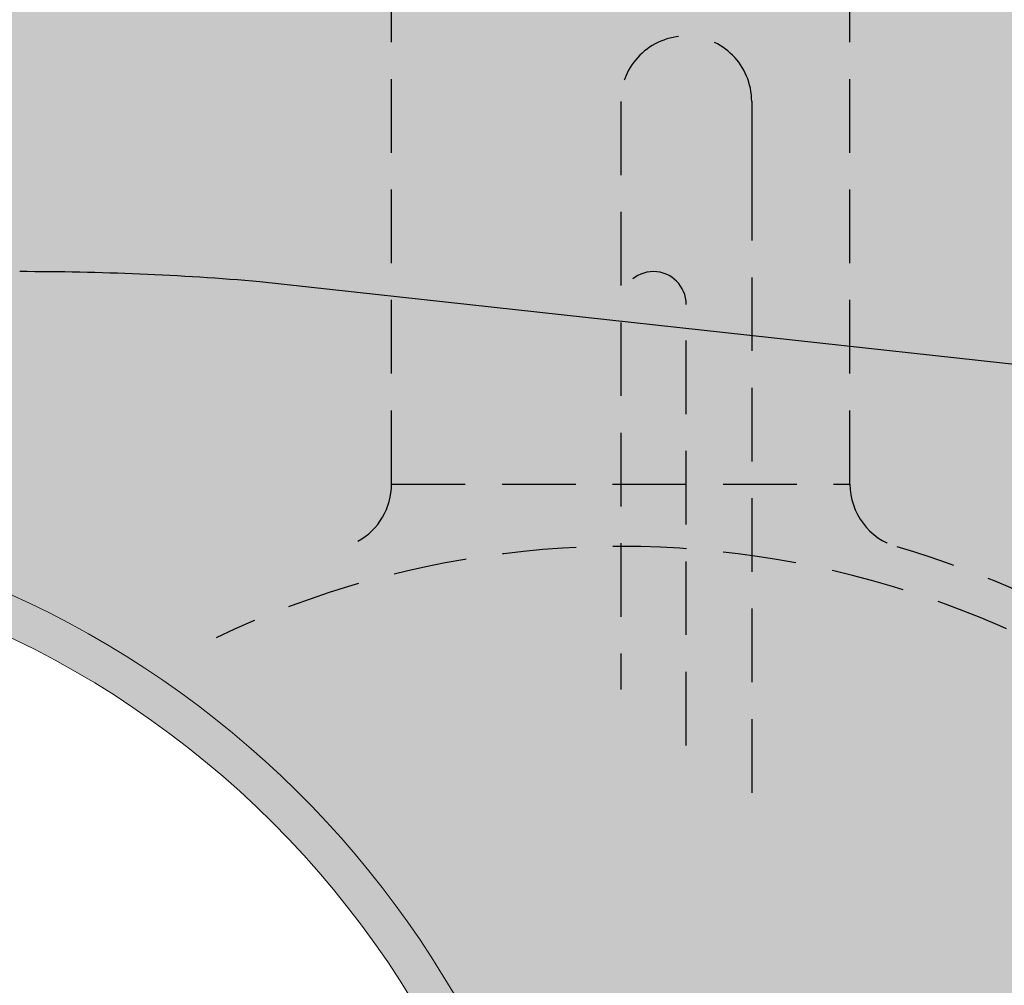
# Model space of a CAD drawing. Units: centimetres. Extents: x -150 to 5493, y 8850 to 10937.
# Drawn here: x 4480 to 4630, y 9691 to 9838 of the extents above; entities that cross this region are included whole.
import ezdxf

# ---------------------------------------------------------------- set-up
doc = ezdxf.new("R2010")
doc.units = ezdxf.units.CM
doc.header["$LTSCALE"] = 30
doc.header["$MEASUREMENT"] = 0
doc.linetypes.add('VERDECKT', pattern=[0.375, 0.25, -0.125])
for name, color, linetype in [('AAUM-----D-------7--', 251, 'Continuous'), ('AAUMBELA-D-------7--', 2, 'Continuous'), ('ARWATR---F-------4Z-', 13, 'Continuous'), ('ARWATR---V-------4BB', 222, 'VERDECKT')]:
    doc.layers.add(name, color=color, linetype=linetype)
doc.layers.add('AROFPARAT--------4--', color=3, linetype='Continuous', lineweight=0)

msp = doc.modelspace()

# ---------------------------------------------------------------- hatches: boundary and pattern name
at = {"layer": 'AAUM-----D-------7--', "lineweight": 5, "true_color": 0x858585}
h = msp.add_hatch(dxfattribs=at)
h.set_pattern_fill('EARTH', color=252, scale=30, angle=315, style=0)
h.set_pattern_definition([(315, (-1.818989403545856e-12, 11928.00000000001), (10.60660171779821, -2.664535259100376e-15), [7.5, -7.5]), (315, (1.988737822085568, 11929.98873782209), (10.60660171779821, -2.664535259100376e-15), [7.5, -7.5]), (315, (3.9774756441725, 11931.97747564418), (10.60660171779821, -2.664535259100376e-15), [7.5, -7.5]), (45, (5.303300858897273, 11931.97747564418), (2.664535259100376e-15, 10.60660171779821), [7.5, -7.5]), (45, (7.29203868098466, 11929.98873782209), (2.664535259100376e-15, 10.60660171779821), [7.5, -7.5]), (45, (9.280776503071593, 11928.00000000001), (2.664535259100376e-15, 10.60660171779821), [7.5, -7.5])])
edge = h.paths.add_edge_path()
edge.add_line((5132.670044611873, 9780.000000000007), (5132.670044611873, 9797.000000000007))
edge.add_line((5132.670044611873, 9797.000000000007), (4957.875199025029, 9797.000000000007))
edge.add_arc((4957.875199025029, 10297.00000000001), 500.0000000000018, 260.3437543432346, 270, ccw=False)
edge.add_line((4874.006903620821, 9804.084075093951), (4559.0853012332, 9857.667123731006))
edge.add_arc((4479.758313724766, 9364.000000000002), 500.0000000000055, 80.87122324424685, 90.00000000000031)
edge.add_line((4479.758313724763, 9864.000000000007), (4451.549592332521, 9864.000000000007))
edge.add_line((4451.549592332521, 9864.000000000007), (4451.549592332531, 9800.000000000007))
edge.add_line((4451.549592332531, 9800.000000000007), (4479.75831372476, 9800.000000000007))
edge.add_arc((4479.758313724758, 9364.000000000007), 436, 85.17214897708112, 89.99999999999977, ccw=False)
edge.add_line((4516.453041943007, 9798.45310094531), (4684.931480591223, 9780.000000000007))
edge.add_line((4684.931480591223, 9780.000000000007), (5132.670044611873, 9780.000000000007))
h.paths.add_polyline_path([(3550.009016671134, 9800.000000000007), (3550.009016671134, 9837.40090424171), (3730.461569719166, 9837.40090424171), (3730.461569719166, 9800.000000000007), (4381.549592332519, 9800.000000000007), (4381.549592332521, 9864.000000000007), (3423.549592332528, 9864.000000000007), (3423.549592332528, 9800.000000000007)])
h.paths.add_polyline_path([(4330.51991891905, 9814.482412036676), (4330.51991891905, 9847.44966533628), (4368.314626907439, 9847.44966533628), (4368.314626907439, 9814.482412036676)], flags=16)
at = {"layer": 'AAUM-----D-------7--'}
h = msp.add_hatch(dxfattribs=at)
h.set_pattern_fill('AR-CONC', color=256, scale=1.5, style=0)
h.set_pattern_definition([(49.99999999999999, (-1.818989403545856e-12, 11928.00000000001), (10.7589027390113, -0.9412820247389266), [1.125, -12.375]), (355, (-1.818989403545856e-12, 11928.00000000001), (-2.081270004195, 11.28288200550018), [0.8999999999999999, -9.899999999999999]), (100.45144446, (0.8965752149983928, 11927.92155984001), (8.67763270090668, 10.34159986452944), [0.9561028799999994, -10.51713167999999]), (46.18420000000001, (-1.818989403545856e-12, 11931.00000000001), (16.00861996007358, -2.482789211896148), [1.6875, -18.5625]), (96.63563549, (1.334051174997967, 11930.79310039501), (14.01992918511343, 14.61177901161826), [1.43415513, -15.7757064]), (351.1841639899999, (-1.818989403545856e-12, 11931.00000000001), (14.0199291758216, 14.61177900404985), [1.35, -14.850000015]), (21, (1.499999999998181, 11930.25000000001), (8.953605781776925, -6.039283359980082), [1.125, -12.375]), (326.0000000000001, (1.499999999998181, 11930.25000000001), (3.649729978823726, 10.8772506757028), [0.8999999999999999, -9.899999999999999]), (71.45144474, (2.246133809998355, 11929.74672639001), (12.60333565094957, 4.837967292095307), [0.9561028500000002, -10.51713168]), (37.50000000000001, (-1.818989403545856e-12, 11928.00000000001), (0.18239782975936, 4.993407807469673), [0, -9.78, 0, -10.05, 0, -9.9375]), (7.499999999999999, (-1.818989403545856e-12, 11928.00000000001), (3.946043061632229, 5.916175678235404), [0, -5.73, 0, -9.555, 0, -3.7875]), (327.5, (-3.345000000001619, 11928.00000000001), (8.007336542586135, -0.3383230760156963), [0, -3.75, 0, -11.7, 0, -15.525]), (317.5, (-4.845000000001619, 11928.00000000001), (8.747792540135794, 1.501574734984766), [0, -4.875, 0, -7.77, 0, -11.025])])
edge = h.paths.add_edge_path()
edge.add_line((4532.915184032685, 9454.000000000007), (4593.535179592838, 9584.000000000007))
edge.add_line((4593.535179592838, 9584.000000000007), (4563.518976899511, 9584.000000000007))
edge.add_arc((4416.549592332532, 9614), 149.9999999999871, 324.4363588477608, 348.4630409671863, ccw=False)
edge.add_line((4538.570092607923, 9526.758968870494), (4486.549592332522, 9454.000000000007))
edge.add_line((4486.549592332522, 9454.000000000007), (4532.915184032685, 9454.000000000007))
edge = h.paths.add_edge_path()
edge.add_line((4598.198256174388, 9594.000000000007), (4684.931480591223, 9780.000000000007))
edge.add_line((4684.931480591223, 9780.000000000007), (4649.395064381585, 9783.89223143812))
edge.add_line((4649.395064381585, 9783.89223143812), (4516.453041943008, 9798.45310094531))
edge.add_arc((4479.758313724752, 9363.999999999818), 436.0000000001891, 85.1721489770823, 89.99999999999893)
edge.add_line((4479.75831372476, 9800.000000000007), (4451.549592332531, 9799.99999999999))
edge.add_line((4451.549592332531, 9799.99999999999), (4451.549592332532, 9767.541525327844))
edge.add_arc((4461.549592332534, 9767.541525327844), 10.00000000000273, 180.0000000000052, 253.6651772192962)
edge.add_arc((4416.549592332519, 9614.000000000004), 150.0000000000009, -7.662255660765027, 73.66517721930938, ccw=False)
edge.add_line((4565.210279805705, 9594.000000000007), (4598.198256174388, 9594.000000000007))
edge = h.paths.add_edge_path()
edge.add_line((4593.535179592839, 9584.000000000007), (4598.198256174389, 9594.000000000007))
edge.add_line((4598.198256174389, 9594.000000000007), (4565.210279805706, 9594.000000000007))
edge.add_arc((4416.549592331776, 9614.000000000133), 150.0000000007551, 348.46304096719444, 352.3377443392244, ccw=False)
edge.add_line((4563.518976899511, 9584.000000000007), (4593.535179592839, 9584.000000000007))
at = {"layer": 'ARWATR---F-------4Z-'}
h = msp.add_hatch(color=256, dxfattribs=at)
h.paths.add_polyline_path([(4560.549592332521, 9614.000000000004, -0.03484893232508657), (4559.153940092328, 9594.000000000007), (4565.210279805706, 9594.000000000007, 0.3705434773517303), (4458.737092332531, 9757.945179994853, -0.3329716139535693), (4451.549592332532, 9767.54152532784), (4381.549592332517, 9767.541525327837, -0.3329716139533837), (4374.362092332517, 9757.945179994855, 1.769803522075804), (4563.518976899511, 9584.000000000007), (4557.389927464187, 9584.000000000007, -0.90020892021885), (4272.549592332521, 9614.000000000004, -1)])
h.paths.add_polyline_path([(4565.210279805706, 9594.000000000007), (4559.153940092328, 9594.000000000007, -0.01763464054528769), (4557.389927464187, 9584.000000000007), (4563.518976899511, 9584.000000000007, 0.01690819384648036)], flags=17)

# ---------------------------------------------------------------- linework, layer by layer
at = {"layer": 'AAUMBELA-D-------7--'}
msp.add_line((4684.931480591223, 9780.000000000007), (4516.453041943008, 9798.45310094531), dxfattribs=at)
msp.add_arc((4479.758313724775, 9364.000000000007), 436, 85.17214897708533, 90, dxfattribs=at)
at = {"layer": 'AROFPARAT--------4--'}
msp.add_circle((4416.549592332521, 9614.000000000004), 144, dxfattribs=at)
msp.add_arc((4416.549592332521, 9614.000000000004), 150, 106.3348227807132, 73.66517721928679, dxfattribs=at)
at = {"layer": 'ARWATR---V-------4BB', "ltscale": 1.5}
for p, q in [((4536.54959233252, 9767.541525327837), (4536.549592332523, 9863.999999999996)), ((4606.549592332538, 9767.541525327844), (4606.549592332525, 9859.458252234936)), ((4571.549592332523, 9825.999999999993), (4571.549592332523, 9736.125671811064)), ((4591.549592332523, 9825.999999999993), (4591.549592332523, 9815.999999999993)), ((4591.549592332523, 9815.999999999993), (4591.549592332523, 9717.425141059433)), ((4581.549592332522, 9727.603343961495), (4581.549592332523, 9794.999999999996)), ((4536.549592332523, 9767.541525327837), (4606.549592332534, 9767.54152532784))]:
    msp.add_line(p, q, dxfattribs=at)
for centre, radius, start, end in [((4581.549592332523, 9825.999999999993), 10, 0, 180), ((4576.549592332523, 9794.999999999996), 5, 0, 180), ((4526.54959233252, 9767.541525327844), 10, 299.039974419985, 0), ((4616.549592332534, 9767.541525327844), 10, 180, 253.6651772192868), ((4571.549592332523, 9614.000000000004), 150, 243.2563160496049, 73.66517721928679), ((4571.549592332523, 9614.000000000004), 144, 244.5810505067205, 115.4189494932795)]:
    msp.add_arc(centre, radius, start, end, dxfattribs=at)

doc.saveas('drawing.dxf')
